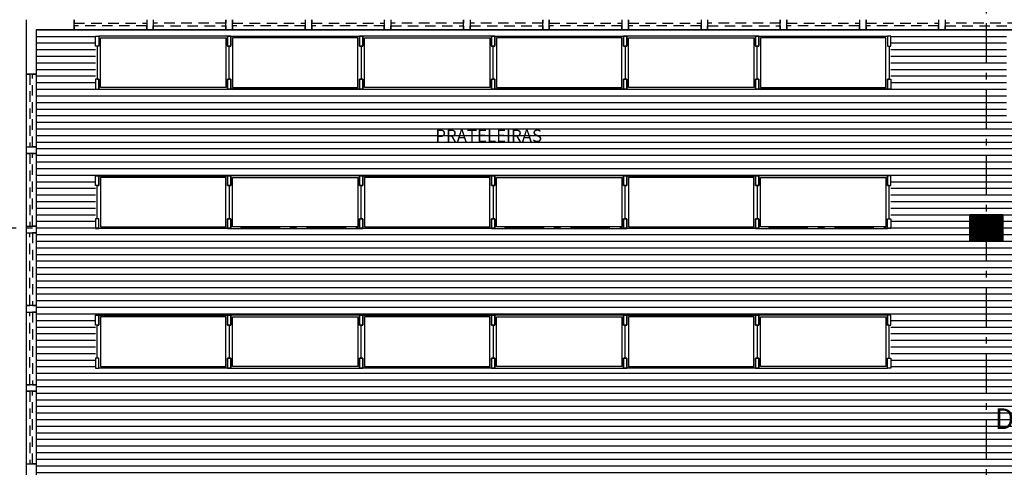
# Model space of a CAD drawing. Units: millimetres. Extents: x 4745 to 4974, y 976 to 1137.
# Drawn here: x 4815 to 4830, y 1028 to 1034 of the extents above; entities that cross this region are included whole.
import ezdxf

# ---------------------------------------------------------------- set-up
doc = ezdxf.new("R2010")
doc.units = ezdxf.units.MM
doc.header["$LTSCALE"] = 0.05
for name, pattern in [('ACAD_ISO10W100', [18, 12, -3, 0, -3]), ('DASHDOT', [25.4, 12.7, -6.35, 0, -6.35]), ('HIDDEN2', [4.7625, 3.175, -1.5875])]:
    doc.linetypes.add(name, pattern=pattern)
for name, color, linetype in [('Circulação', 215, 'Continuous'), ('fino', 4, 'Continuous'), ('PROJ', 2, 'HIDDEN2'), ('Texto', 3, 'Continuous')]:
    doc.layers.add(name, color=color, linetype=linetype)
doc.layers.add('Jardins', color=62, linetype='Continuous', lineweight=30)
doc.styles.add('ArialNarrow', font='ARIALN.TTF')
doc.styles.add('R80', font='romans.shx')

# ---------------------------------------------------------------- blocks, each defined once
blk = doc.blocks.new('Pilar .60x.40')
at = {"linetype": 'ByBlock', "lineweight": -2, "transparency": 33554687}
h = blk.add_hatch(dxfattribs=at)
h.set_pattern_fill('_USER', color=200, scale=0.015, angle=45, pattern_type=0)
h.set_pattern_definition([(45, (-4864.801619, -1159.029288), (-0.01060660172, 0.01060660172), [])])
h.paths.add_polyline_path([(-0.2, 0.25), (0.2, 0.25), (0.2, -0.25), (-0.2, -0.25)])
at = {"color": 0, "linetype": 'ByBlock', "lineweight": -2}
blk.add_lwpolyline([(-0.2, 0.25), (0.2, 0.25), (0.2, -0.25), (-0.2, -0.25)], close=True, dxfattribs=at)
blk.add_point((0, 0), dxfattribs=at)
blk = doc.blocks.new('Estrutura')
at = {"color": 0, "lineweight": -2, "rotation": 90}
blk.add_blockref('Pilar .60x.40', (15, 20.2), dxfattribs=at)
blk = doc.blocks.new('Estante2.00x.80x1.80')
at = {"color": 0, "linetype": 'ByBlock', "lineweight": -2}
for points in [[(-0.025, 0), (0.025, 0), (0.025, -0.15), (-0.025, -0.15)], [(1.975, 0), (2.025, 0), (2.025, -0.15), (1.975, -0.15)], [(2, -0.15), (1.975, -0.15), (1.975, 0), (0.025, 0), (0.025, -0.15), (0, -0.15), (0, -0.65), (0.025, -0.65), (0.025, -0.8), (1.975, -0.8), (1.975, -0.65), (2, -0.65)], [(0.05, -0.025), (1.95, -0.025), (1.95, -0.775), (0.05, -0.775)], [(-0.025, -0.8), (0.025, -0.8), (0.025, -0.65), (-0.025, -0.65)], [(1.975, -0.8), (2.025, -0.8), (2.025, -0.65), (1.975, -0.65)]]:
    blk.add_lwpolyline(points, close=True, dxfattribs=at)

msp = doc.modelspace()

# ---------------------------------------------------------------- hatches: boundary and pattern name
at = {"layer": 'Circulação', "lineweight": -2}
h = msp.add_hatch(dxfattribs=at)
h.set_pattern_fill('_USER', color=32, scale=0.1, pattern_type=0)
h.set_pattern_definition([(0, (-100, 0), (0, 0.1), [])])
h.paths.add_polyline_path([(4837.752, 1029.317), (4837.902, 1029.317), (4837.902, 1029.302), (4837.902, 1028.502), (4841.752, 1028.502), (4841.752, 1028.552), (4840.952, 1028.552), (4838.902, 1028.552), (4838.902, 1029.352), (4840.952, 1029.352), (4840.952, 1030.602), (4839.702, 1030.602), (4839.702, 1032.202), (4840.952, 1032.202), (4840.952, 1033.452), (4838.902, 1033.452), (4838.902, 1034.302), (4838.702, 1034.302), (4838.702, 1030.202), (4837.902, 1030.202), (4837.902, 1030.187), (4837.752, 1030.187), (4837.752, 1030.202), (4837.752, 1034.302), (4815.502, 1034.302), (4815.502, 1025.552), (4815.392, 1025.552), (4815.392, 1019.872), (4830.152, 1019.872), (4830.952, 1019.868, -0.965184), (4832.552, 1019.932), (4832.552, 1019.872), (4834.922, 1019.872), (4834.922, 1018.527), (4837.752, 1018.527), (4837.752, 1018.557), (4836.297, 1018.557), (4836.297, 1018.597), (4836.297, 1018.647), (4837.752, 1018.647), (4837.752, 1018.778), (4837.092, 1018.778), (4837.092, 1021.688), (4837.752, 1021.688), (4837.752, 1021.852), (4837.092, 1021.852), (4837.092, 1024.762), (4837.752, 1024.762)])
h.paths.add_polyline_path([(4831.622, 1024.762), (4832.282, 1024.762), (4832.282, 1021.852), (4831.622, 1021.852)], flags=16)
h.paths.add_polyline_path([(4832.942, 1024.762), (4833.602, 1024.762), (4833.602, 1021.852), (4832.942, 1021.852)], flags=16)
h.paths.add_polyline_path([(4830.687, 1029.202), (4830.687, 1031.702), (4833.187, 1031.702), (4833.187, 1029.202)], flags=16)
h.paths.add_polyline_path([(4828.452, 1029.178), (4816.402, 1029.178), (4816.402, 1029.978), (4828.452, 1029.978)], flags=16)
h.paths.add_polyline_path([(4834.262, 1024.762), (4834.922, 1024.762), (4834.922, 1021.852), (4834.262, 1021.852)], flags=16)
h.paths.add_polyline_path([(4826.762, 1021.143), (4816.102, 1021.143), (4816.102, 1027.493), (4826.762, 1027.493)], flags=16)
h.paths.add_polyline_path([(4829.352, 1019.932), (4830.152, 1019.932), (4830.152, 1019.892), (4829.352, 1019.892)], flags=16)
h.paths.add_polyline_path([(4828.452, 1031.29), (4816.402, 1031.29), (4816.402, 1032.09), (4828.452, 1032.09)], flags=16)
h.paths.add_polyline_path([(4830.207, 1032.952), (4830.207, 1034.202), (4837.707, 1034.202), (4837.707, 1032.952), (4837.707, 1030.452), (4836.457, 1030.452), (4836.457, 1032.952)], flags=16)
h.paths.add_polyline_path([(4828.452, 1033.402), (4816.402, 1033.402), (4816.402, 1034.202), (4828.452, 1034.202)], flags=16)
h.paths.add_polyline_path([(4837.861, 1029.354), (4837.868, 1029.36), (4837.868, 1029.362), (4837.87, 1029.362), (4837.87, 1029.352), (4837.861, 1029.352)], flags=16)
h.paths.add_polyline_path([(4838.708, 1030.112), (4837.907, 1030.112), (4837.907, 1030.152), (4837.902, 1030.152, -2.414214), (4837.907, 1030.147), (4838.708, 1030.147)], flags=16)
h.paths.add_polyline_path([(4837.861, 1030.149), (4837.861, 1030.151), (4837.87, 1030.151), (4837.87, 1030.142), (4837.868, 1030.142), (4837.862, 1030.149)], flags=16)
h.paths.add_polyline_path([(4830.952, 1019.872), (4832.552, 1019.872), (4832.552, 1019.932, 0.963164)], flags=17)
h.paths.add_polyline_path([(4839.702, 1032.202), (4840.952, 1032.202), (4840.952, 1033.452), (4838.902, 1033.452), (4838.902, 1034.302), (4838.702, 1034.302), (4838.702, 1030.202), (4837.912, 1030.202), (4837.912, 1030.152), (4837.917, 1030.152), (4838.708, 1030.147), (4838.708, 1030.112, -0.400918), (4837.907, 1029.344, -0.414595), (4837.912, 1029.339), (4837.912, 1029.307, -0.414214), (4837.907, 1029.302), (4837.902, 1029.302), (4837.902, 1028.502), (4841.752, 1028.502), (4841.752, 1028.552), (4840.952, 1028.552), (4838.902, 1028.552), (4838.902, 1029.352), (4840.952, 1029.352), (4840.952, 1030.602), (4839.702, 1030.602)], flags=17)
at = {"layer": 'Jardins'}
h = msp.add_hatch(dxfattribs=at)
h.set_pattern_fill('_USER', color=62, scale=0.25, angle=315, pattern_type=0)
h.set_pattern_definition([(315, (0, -274.4), (0.176776695, 0.176776695), [])])
edge = h.paths.add_edge_path()
edge.add_line((4857.465, 1003.836), (4857.465, 1038.652))
edge.add_line((4857.465, 1038.652), (4850.409, 1038.652))
edge.add_line((4850.409, 1038.652), (4850.409, 1032.852))
edge.add_line((4850.409, 1032.852), (4844.902, 1032.852))
edge.add_line((4844.902, 1032.852), (4844.902, 1031.552))
edge.add_line((4844.902, 1031.552), (4845.152, 1031.552))
edge.add_line((4845.152, 1031.552), (4845.152, 1031.052))
edge.add_line((4845.152, 1031.052), (4845.909, 1031.052))
edge.add_line((4845.909, 1031.052), (4845.909, 1032.077))
edge.add_line((4845.909, 1032.077), (4850.909, 1032.077))
edge.add_line((4850.909, 1032.077), (4850.909, 1025.327))
edge.add_line((4850.909, 1025.327), (4845.909, 1025.327))
edge.add_line((4845.909, 1025.327), (4845.909, 1026.352))
edge.add_line((4845.909, 1026.352), (4845.152, 1026.352))
edge.add_line((4845.152, 1026.352), (4845.152, 1025.852))
edge.add_line((4845.152, 1025.852), (4844.902, 1025.852))
edge.add_line((4844.902, 1025.852), (4844.902, 1018.852))
edge.add_line((4844.902, 1018.852), (4845.152, 1018.852))
edge.add_line((4845.152, 1018.852), (4845.152, 1018.352))
edge.add_line((4845.152, 1018.352), (4844.902, 1018.352))
edge.add_line((4844.902, 1018.352), (4844.902, 1011.352))
edge.add_line((4844.902, 1011.352), (4845.152, 1011.352))
edge.add_line((4845.152, 1011.352), (4845.152, 1010.852))
edge.add_line((4845.152, 1010.852), (4844.902, 1010.852))
edge.add_line((4844.902, 1010.852), (4844.902, 1003.852))
edge.add_line((4844.902, 1003.852), (4845.152, 1003.852))
edge.add_line((4845.152, 1003.852), (4845.152, 1003.352))
edge.add_line((4845.152, 1003.352), (4844.902, 1003.352))
edge.add_line((4844.902, 1003.352), (4844.902, 996.352))
edge.add_line((4844.902, 996.352), (4845.152, 996.352))
edge.add_line((4845.152, 996.352), (4845.152, 995.852))
edge.add_line((4845.152, 995.852), (4844.902, 995.852))
edge.add_line((4844.902, 995.852), (4844.902, 991.152))
edge.add_line((4844.902, 991.152), (4845.152, 991.152))
edge.add_line((4845.152, 991.152), (4845.152, 990.652))
edge.add_line((4845.152, 990.652), (4844.902, 990.652))
edge.add_line((4844.902, 990.652), (4844.652, 990.652))
edge.add_line((4844.652, 990.652), (4844.652, 990.902))
edge.add_line((4844.652, 990.902), (4840.252, 990.902))
edge.add_line((4840.252, 990.902), (4840.252, 990.652))
edge.add_line((4840.252, 990.652), (4840.002, 990.652))
edge.add_line((4840.002, 990.652), (4840.002, 986.252))
edge.add_line((4840.002, 986.252), (4840.252, 986.252))
edge.add_line((4840.252, 986.252), (4840.252, 985.752))
edge.add_line((4840.252, 985.752), (4839.752, 985.752))
edge.add_line((4839.752, 985.752), (4839.752, 986.002))
edge.add_line((4839.752, 986.002), (4830.202, 986.002))
edge.add_line((4830.202, 986.002), (4830.202, 985.752))
edge.add_line((4830.202, 985.752), (4829.602, 985.752))
edge.add_line((4829.602, 985.752), (4829.602, 986.002))
edge.add_line((4829.602, 986.002), (4822.652, 986.002))
edge.add_line((4822.652, 986.002), (4822.652, 985.752))
edge.add_line((4822.652, 985.752), (4822.152, 985.752))
edge.add_line((4822.152, 985.752), (4822.152, 986.002))
edge.add_line((4822.152, 986.002), (4815.202, 986.002))
edge.add_line((4815.202, 986.002), (4815.202, 985.752))
edge.add_line((4815.202, 985.752), (4814.602, 985.752))
edge.add_line((4814.602, 985.752), (4814.602, 986.002))
edge.add_line((4814.602, 986.002), (4807.652, 986.002))
edge.add_line((4807.652, 986.002), (4807.652, 985.752))
edge.add_line((4807.652, 985.752), (4807.152, 985.752))
edge.add_line((4807.152, 985.752), (4807.152, 986.002))
edge.add_line((4807.152, 986.002), (4800.202, 986.002))
edge.add_line((4800.202, 986.002), (4800.202, 985.752))
edge.add_line((4800.202, 985.752), (4799.602, 985.752))
edge.add_line((4799.602, 985.752), (4799.602, 986.002))
edge.add_line((4799.602, 986.002), (4790.052, 986.002))
edge.add_line((4790.052, 986.002), (4790.052, 985.752))
edge.add_line((4790.052, 985.752), (4789.552, 985.752))
edge.add_line((4789.552, 985.752), (4789.552, 986.252))
edge.add_line((4789.552, 986.252), (4789.802, 986.252))
edge.add_line((4789.802, 986.252), (4789.802, 990.652))
edge.add_line((4789.802, 990.652), (4789.552, 990.652))
edge.add_line((4789.552, 990.652), (4789.552, 990.902))
edge.add_line((4789.552, 990.902), (4785.152, 990.902))
edge.add_line((4785.152, 990.902), (4785.152, 990.652))
edge.add_line((4785.152, 990.652), (4784.652, 990.652))
edge.add_line((4784.652, 990.652), (4784.652, 991.152))
edge.add_line((4784.652, 991.152), (4784.902, 991.152))
edge.add_line((4784.902, 991.152), (4784.902, 995.852))
edge.add_line((4784.902, 995.852), (4784.652, 995.852))
edge.add_line((4784.652, 995.852), (4784.652, 996.352))
edge.add_line((4784.652, 996.352), (4784.902, 996.352))
edge.add_line((4784.902, 996.352), (4784.902, 1003.352))
edge.add_line((4784.902, 1003.352), (4784.652, 1003.352))
edge.add_line((4784.652, 1003.352), (4784.652, 1003.852))
edge.add_line((4784.652, 1003.852), (4784.902, 1003.852))
edge.add_line((4784.902, 1003.852), (4784.902, 1010.852))
edge.add_line((4784.902, 1010.852), (4784.652, 1010.852))
edge.add_line((4784.652, 1010.852), (4784.652, 1011.352))
edge.add_line((4784.652, 1011.352), (4784.902, 1011.352))
edge.add_line((4784.902, 1011.352), (4784.902, 1018.352))
edge.add_line((4784.902, 1018.352), (4784.652, 1018.352))
edge.add_line((4784.652, 1018.352), (4784.652, 1018.852))
edge.add_line((4784.652, 1018.852), (4784.902, 1018.852))
edge.add_line((4784.902, 1018.852), (4784.902, 1025.852))
edge.add_line((4784.902, 1025.852), (4784.652, 1025.852))
edge.add_line((4784.652, 1025.852), (4784.652, 1025.952))
edge.add_line((4784.652, 1025.952), (4784.502, 1025.952))
edge.add_line((4784.502, 1025.952), (4784.502, 1025.942))
edge.add_line((4784.502, 1025.942), (4784.162, 1025.942))
edge.add_line((4784.162, 1025.942), (4784.162, 1025.952))
edge.add_line((4784.162, 1025.952), (4780.906, 1025.952))
edge.add_line((4780.906, 1025.952), (4780.531, 1016.829))
edge.add_line((4780.531, 1016.829), (4780.081, 1016.847))
edge.add_line((4780.081, 1016.847), (4778.844, 986.767))
edge.add_arc((4782.691, 986.609), 3.85, 177.6445, 269.8583)
edge.add_line((4782.681, 982.759), (4844.902, 982.605))
edge.add_line((4844.902, 982.605), (4848.762, 982.596))
edge.add_line((4848.762, 982.596), (4848.762, 1003.836))
edge.add_line((4848.762, 1003.836), (4857.465, 1003.836))
edge = h.paths.add_edge_path()
edge.add_line((4857.465, 982.574), (4857.465, 998.175))
edge.add_arc((4859.136, 993.463), 5, 109.5259, 180)
edge.add_line((4854.136, 993.463), (4854.136, 982.582))
edge.add_line((4854.136, 982.582), (4857.465, 982.574))

# ---------------------------------------------------------------- linework, layer by layer
at = {"lineweight": -2}
for p, q in [((4815.352, 1034.452), (4815.352, 1025.702)), ((4815.502, 1034.302), (4815.502, 1025.552)), ((4815.502, 1034.302), (4837.752, 1034.302))]:
    msp.add_line(p, q, dxfattribs=at)
at = {"layer": 'PROJ', "color": 6, "linetype": 'ACAD_ISO10W100'}
for points in [[(4829.902, 978.798, 3999.99925), (4829.902, 978.798), (4829.902, 1046.01, 3999.99925), (4829.902, 1046.01)], [(4773.597, 1031.302, 3999.99925), (4773.597, 1031.302), (4853.215, 1031.302, 3999.99925), (4853.215, 1031.302)]]:
    msp.add_lwpolyline(points, format="xyb", dxfattribs=at)
at = {"layer": 'PROJ', "lineweight": -2}
for points in [[(4817.177, 1034.452), (4817.177, 1034.302), (4817.177, 1034.357), (4816.077, 1034.357), (4816.077, 1034.302), (4816.077, 1034.452), (4816.077, 1034.397), (4817.177, 1034.397)], [(4817.277, 1034.452), (4817.277, 1034.302), (4817.277, 1034.357), (4818.377, 1034.357), (4818.377, 1034.302), (4818.377, 1034.452), (4818.377, 1034.397), (4817.277, 1034.397)], [(4819.577, 1034.452), (4819.577, 1034.302), (4819.577, 1034.357), (4818.477, 1034.357), (4818.477, 1034.302), (4818.477, 1034.452), (4818.477, 1034.397), (4819.577, 1034.397)], [(4820.777, 1034.452), (4820.777, 1034.302), (4820.777, 1034.357), (4819.677, 1034.357), (4819.677, 1034.302), (4819.677, 1034.452), (4819.677, 1034.397), (4820.777, 1034.397)], [(4820.877, 1034.452), (4820.877, 1034.302), (4820.877, 1034.357), (4821.977, 1034.357), (4821.977, 1034.302), (4821.977, 1034.452), (4821.977, 1034.397), (4820.877, 1034.397)], [(4822.077, 1034.452), (4822.077, 1034.302), (4822.077, 1034.357), (4823.177, 1034.357), (4823.177, 1034.302), (4823.177, 1034.452), (4823.177, 1034.397), (4822.077, 1034.397)], [(4824.377, 1034.452), (4824.377, 1034.302), (4824.377, 1034.357), (4823.277, 1034.357), (4823.277, 1034.302), (4823.277, 1034.452), (4823.277, 1034.397), (4824.377, 1034.397)], [(4825.577, 1034.452), (4825.577, 1034.302), (4825.577, 1034.357), (4824.477, 1034.357), (4824.477, 1034.302), (4824.477, 1034.452), (4824.477, 1034.397), (4825.577, 1034.397)], [(4825.677, 1034.452), (4825.677, 1034.302), (4825.677, 1034.357), (4826.777, 1034.357), (4826.777, 1034.302), (4826.777, 1034.452), (4826.777, 1034.397), (4825.677, 1034.397)], [(4827.977, 1034.452), (4827.977, 1034.302), (4827.977, 1034.357), (4826.877, 1034.357), (4826.877, 1034.302), (4826.877, 1034.452), (4826.877, 1034.397), (4827.977, 1034.397)], [(4829.177, 1034.452), (4829.177, 1034.302), (4829.177, 1034.357), (4828.077, 1034.357), (4828.077, 1034.302), (4828.077, 1034.452), (4828.077, 1034.397), (4829.177, 1034.397)], [(4829.277, 1034.452), (4829.277, 1034.302), (4829.277, 1034.357), (4830.377, 1034.357), (4830.377, 1034.302), (4830.377, 1034.452), (4830.377, 1034.397), (4829.277, 1034.397)], [(4815.352, 1032.527), (4815.502, 1032.527), (4815.447, 1032.527), (4815.447, 1033.627), (4815.502, 1033.627), (4815.352, 1033.627), (4815.407, 1033.627), (4815.407, 1032.527)], [(4815.352, 1031.327), (4815.502, 1031.327), (4815.447, 1031.327), (4815.447, 1032.427), (4815.502, 1032.427), (4815.352, 1032.427), (4815.407, 1032.427), (4815.407, 1031.327)], [(4815.352, 1031.227), (4815.502, 1031.227), (4815.447, 1031.227), (4815.447, 1030.127), (4815.502, 1030.127), (4815.352, 1030.127), (4815.407, 1030.127), (4815.407, 1031.227)], [(4815.352, 1030.027), (4815.502, 1030.027), (4815.447, 1030.027), (4815.447, 1028.927), (4815.502, 1028.927), (4815.352, 1028.927), (4815.407, 1028.927), (4815.407, 1030.027)], [(4815.352, 1027.727), (4815.502, 1027.727), (4815.447, 1027.727), (4815.447, 1028.827), (4815.502, 1028.827), (4815.352, 1028.827), (4815.407, 1028.827), (4815.407, 1027.727)]]:
    msp.add_lwpolyline(points, dxfattribs=at)
at = {"layer": 'PROJ', "color": 3, "linetype": 'DASHDOT'}
msp.add_lwpolyline([(4773.097, 1028.033, 0.125, 0.125, 0), (4774.097, 1028.033, 0, 0, 0), (4856.464, 1028.033, 0.125, 0.125, 0), (4857.465, 1028.033, 0, 0, 0)], format="xyseb", dxfattribs=at)

# ---------------------------------------------------------------- block references
at = {"lineweight": -2}
msp.add_blockref('Estrutura', (4814.902, 1011.102), dxfattribs=at)
at = {"layer": 'fino', "lineweight": -2}
for p in [(4816.427, 1034.202), (4820.427, 1034.202), (4824.427, 1034.202)]:
    msp.add_blockref('Estante2.00x.80x1.80', p, dxfattribs=at)
at = {"layer": 'fino', "lineweight": -2, "xscale": -1}
for p in [(4820.427, 1034.202), (4824.427, 1034.202), (4828.427, 1034.202)]:
    msp.add_blockref('Estante2.00x.80x1.80', p, dxfattribs=at)
at = {"layer": 'fino', "lineweight": -2, "xscale": -1, "rotation": 180}
for p in [(4816.427, 1031.29), (4820.427, 1031.29), (4824.427, 1031.29), (4816.427, 1029.178), (4820.427, 1029.178), (4824.427, 1029.178)]:
    msp.add_blockref('Estante2.00x.80x1.80', p, dxfattribs=at)
at = {"layer": 'fino', "lineweight": -2, "rotation": 180}
for p in [(4820.427, 1031.29), (4824.427, 1031.29), (4828.427, 1031.29), (4820.427, 1029.178), (4824.427, 1029.178), (4828.427, 1029.178)]:
    msp.add_blockref('Estante2.00x.80x1.80', p, dxfattribs=at)

# ---------------------------------------------------------------- texts
at = {"layer": 'Texto', "style": 'R80'}
msp.add_text('PRATELEIRAS', height=0.1875, dxfattribs=at).set_placement((4821.549, 1032.601))
at = {"layer": 'Texto', "color": 0, "linetype": 'ByBlock', "insert": (4830.028, 1028.568), "char_height": 0.3125, "width": 21.80795, "attachment_point": 1, "style": 'ArialNarrow'}
msp.add_mtext('DEPÓSITO/DIMA 350,00m²', dxfattribs=at)

doc.saveas('drawing.dxf')
